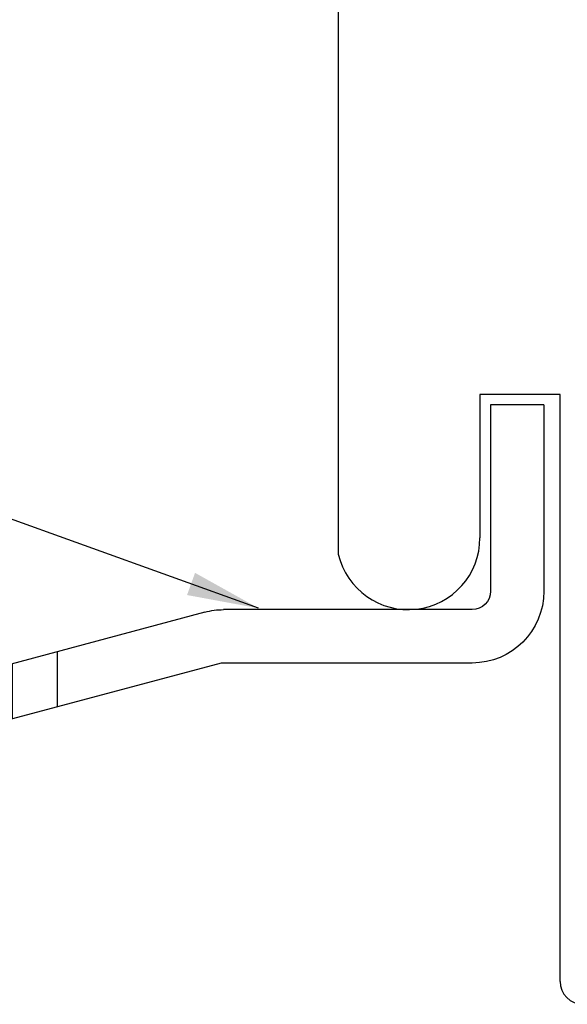
# Model space of a CAD drawing. Units: inches. Extents: x 1447 to 1458.8, y 1121.7 to 1137.5.
# Drawn here: x 1453.9 to 1454.9, y 1123.8 to 1125.5 of the extents above; entities that cross this region are included whole.
import ezdxf

# ---------------------------------------------------------------- set-up
doc = ezdxf.new("R2010")
doc.units = ezdxf.units.IN
doc.header["$LTSCALE"] = 48
doc.header["$MEASUREMENT"] = 0
doc.linetypes.add('HIDDEN2', pattern=[0.1875, 0.125, -0.0625])
for name, color, linetype in [('MATERIAL', 1, 'Continuous'), ('STARTER_RAIL', 7, 'Continuous'), ('text', 7, 'Continuous')]:
    doc.layers.add(name, color=color, linetype=linetype)
doc.styles.get("Standard").update_dxf_attribs({"font": 'times.ttf', "height": 0.125})
doc.dimstyles.get("Standard").update_dxf_attribs({"dimtxt": 0.125, "dimasz": 0.0625, "dimexe": 0.0625, "dimexo": 0.125, "dimgap": 0.09, "dimtad": 1, "dimdec": 4, "dimzin": 0, "dimdsep": 46, "dimlunit": 4, "dimtxsty": 'Standard', "dimcen": 0.09, "dimclrt": 7, "dimadec": 0, "dimazin": 0, "dimtfac": 1, "dimtdec": 4, "dimtofl": 0, "dimtmove": 0, "dimatfit": 3, "dimfxl": 1, "dimfrac": 1, "dimtolj": 1, "dimtzin": 0, "dimarcsym": 0})

# ---------------------------------------------------------------- blocks, each defined once
blk = doc.blocks.new('1x4')
at = {"layer": 'MATERIAL'}
for p, q in [((-0.1223, -0.1022), (-0.1223, -2.5284)), ((0.2639, -2.25), (0.1243, -2.25)), ((0.1243, -2.25), (0.1243, -2.5)), ((0.2639, -3.2725), (0.2639, -2.25))]:
    blk.add_line(p, q, dxfattribs=at)
for centre, radius, start, end in [((-0.0006, -2.5), 0.125, 193.1039, 0), ((0.3039, -3.2725), 0.04, 180, 270)]:
    blk.add_arc(centre, radius, start, end, dxfattribs=at)
blk = doc.blocks.new('Starter Rail')
at = {"color": 3, "linetype": 'HIDDEN2', "ltscale": 0.125}
for p, q in [((-0.2769, 0.0076), (-0.2769, -0.0887)), ((-0.1986, -0.0134), (-0.1986, -0.1097))]:
    blk.add_line(p, q, dxfattribs=at)
at = {"layer": 'STARTER_RAIL'}
for p, q in [((-0.093, 0), (-0.093, 1.105)), ((-0.093, 1.105), (0, 1.105)), ((0, 0), (0, 1.105)), ((-1.125, 0.4378), (-1.032, 0.4378)), ((-1.125, 0.4378), (-1.125, 0.1128)), ((-1.032, 0.4378), (-1.032, 0.1128)), ((-1, 0.0808), (-0.5667, 0.0808)), ((-0.5344, 0.0766), (-0.1333, -0.0309)), ((-1, -0.0122), (-0.5625, -0.0122)), ((-0.5625, -0.0122), (-0.1574, -0.1207))]:
    blk.add_line(p, q, dxfattribs=at)
for centre, radius, start, end in [((-1, 0.1128), 0.125, 180, 270), ((-1, 0.1128), 0.032, 180, 270), ((-0.5667, -0.0442), 0.125, 75, 90), ((-0.125, 0), 0.125, 255, 0), ((-0.125, 0), 0.032, 255, 0)]:
    blk.add_arc(centre, radius, start, end, dxfattribs=at)

msp = doc.modelspace()

# ---------------------------------------------------------------- block references
at = {"color": 0, "xscale": -1}
msp.add_blockref('Starter Rail', (1453.7015, 1124.3876), dxfattribs=at)
at = {"layer": 'MATERIAL'}
msp.add_blockref('1x4', (1454.5907, 1127.0934), dxfattribs=at)

# ---------------------------------------------------------------- leaders
at = {"layer": 'text'}
msp.add_leader([(1454.3294, 1124.4708), (1452.595, 1125.0951), (1451.3262, 1125.0951)], dimstyle='Standard', override={"dimasz": 0.125, "dimtad": 0}, dxfattribs=at)

doc.saveas('drawing.dxf')
